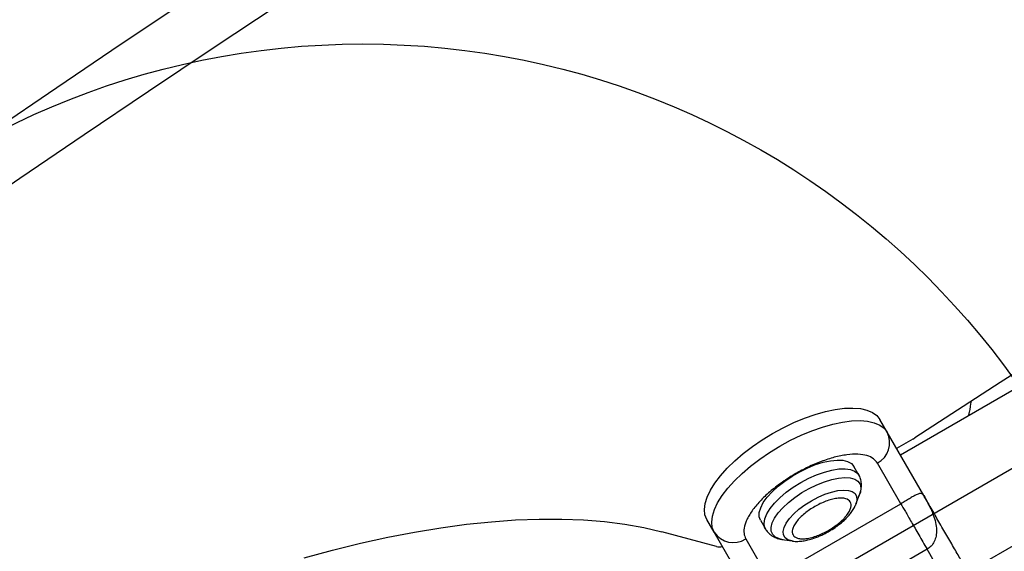
# Model space of a CAD drawing. Units: millimetres. Extents: x 18166 to 27917, y 28378 to 40279.
# Drawn here: x 23260 to 23506, y 37598 to 37731 of the extents above; entities that cross this region are included whole.
import ezdxf

# ---------------------------------------------------------------- set-up
doc = ezdxf.new("R2010")
doc.units = ezdxf.units.MM
doc.header["$LTSCALE"] = 200
doc.layers.add('OTWORY_MONTAŻOWE', color=1, linetype='Continuous')

msp = doc.modelspace()

# ---------------------------------------------------------------- linework, layer by layer
at = {"color": 7, "linetype": 'Continuous', "lineweight": 25}
for p, q in [((23887.31, 37857.06), (23480.28, 37622.06)), ((23497.13, 37592.87), (23904.16, 37827.87)), ((23476.98, 37627.78), (23475.16, 37630.93)), ((23486.12, 37611.94), (23476.98, 37627.78)), ((23483.38, 37626.05), (23479.33, 37623.71)), ((23469.88, 37617.07), (23468.63, 37619.24)), ((23480.38, 37609.89), (23474.51, 37620.06)), ((23469.15, 37609.78), (23470.08, 37612.17)), ((23447.47, 37590.89), (23480.38, 37609.89)), ((23469.15, 37609.78), (23469.11, 37609.67)), ((23433.68, 37602.78), (23431.86, 37605.93)), ((23445.25, 37605.74), (23446.5, 37603.57)), ((23434.28, 37599.18), (23420.63, 37602.83)), ((23442.82, 37586.94), (23433.68, 37602.78)), ((23441.6, 37601.06), (23447.47, 37590.89)), ((23450.65, 37600.95), (23453.18, 37600.56)), ((23486.96, 37598.49), (23454.05, 37579.49))]:
    msp.add_line(p, q, dxfattribs=at)
at = {"color": 1, "linetype": 'Continuous', "lineweight": 25}
msp.add_line((23497.26, 37580.65), (23486.96, 37598.49), dxfattribs=at)
at = {"color": 7, "linetype": 'Continuous', "lineweight": 25, "flags": 128}
for points in [[(23881.74, 37856.06), (23859.09, 37844.5), (23836.48, 37832.78), (23813.92, 37820.9), (23791.4, 37808.88), (23768.94, 37796.71), (23746.53, 37784.4), (23724.19, 37771.95), (23701.92, 37759.35), (23679.72, 37746.63), (23657.59, 37733.76), (23635.55, 37720.77), (23613.6, 37707.65), (23591.73, 37694.4), (23569.96, 37681.03), (23548.29, 37667.54), (23526.73, 37653.94), (23505.27, 37640.22), (23483.93, 37626.39)], [(23237.18, 37692.24), (23253.17, 37703.2), (23269.22, 37714.11), (23285.34, 37724.98), (23301.51, 37735.79), (23317.75, 37746.56), (23334.04, 37757.28), (23350.39, 37767.94), (23366.8, 37778.56)], [(23243.99, 37680.43), (23259.98, 37691.39), (23276.04, 37702.3), (23292.15, 37713.17), (23308.33, 37723.99), (23324.57, 37734.75), (23340.86, 37745.47), (23357.21, 37756.14), (23373.62, 37766.75)], [(23431.86, 37605.93), (23431.39, 37607.11), (23431.24, 37608.45), (23431.42, 37609.94), (23431.92, 37611.56), (23432.73, 37613.27), (23433.85, 37615.06), (23435.25, 37616.9), (23436.92, 37618.76), (23438.83, 37620.61), (23440.96, 37622.44), (23443.27, 37624.2), (23445.73, 37625.88), (23448.3, 37627.45), (23450.95, 37628.9), (23453.63, 37630.18), (23456.32, 37631.3), (23458.96, 37632.23), (23461.52, 37632.96), (23463.97, 37633.47), (23466.26, 37633.77), (23468.37, 37633.84), (23470.26, 37633.69), (23471.91, 37633.32), (23473.28, 37632.73), (23474.37, 37631.93), (23475.16, 37630.93)], [(23433.68, 37602.78), (23433.21, 37603.96), (23433.06, 37605.3), (23433.24, 37606.79), (23433.74, 37608.41), (23434.55, 37610.12), (23435.67, 37611.91), (23437.07, 37613.75), (23438.74, 37615.61), (23440.65, 37617.46), (23442.78, 37619.29), (23445.09, 37621.05), (23447.55, 37622.73), (23450.12, 37624.31), (23452.77, 37625.75), (23455.45, 37627.03), (23458.13, 37628.15), (23460.78, 37629.08), (23463.34, 37629.81), (23465.78, 37630.32), (23468.08, 37630.62), (23470.19, 37630.69), (23472.08, 37630.54), (23473.72, 37630.17), (23475.1, 37629.58), (23476.19, 37628.78), (23476.98, 37627.78)], [(23445.25, 37605.74), (23444.94, 37606.64), (23444.97, 37607.69), (23445.32, 37608.87), (23445.98, 37610.16), (23446.95, 37611.5), (23448.19, 37612.88), (23449.67, 37614.24), (23451.34, 37615.56), (23453.17, 37616.79), (23455.1, 37617.9), (23457.08, 37618.87), (23459.06, 37619.67), (23460.98, 37620.26), (23462.79, 37620.65), (23464.44, 37620.81), (23465.88, 37620.75), (23467.08, 37620.46), (23468.01, 37619.95), (23468.63, 37619.24), (23468.63, 37619.24)], [(23331.12, 37596.35), (23338.19, 37598.26), (23345.16, 37599.98), (23352, 37601.48), (23358.71, 37602.77), (23365.28, 37603.86), (23371.69, 37604.73), (23377.94, 37605.38), (23384.01, 37605.82), (23389.88, 37606.04), (23395.56, 37606.05), (23401.03, 37605.84), (23406.28, 37605.41), (23411.31, 37604.76), (23416.09, 37603.9), (23420.63, 37602.83)]]:
    msp.add_lwpolyline(points, dxfattribs=at)
at = {"color": 1, "linetype": 'Continuous', "lineweight": 25, "flags": 128}
for points in [[(23446.5, 37603.57), (23446.31, 37604), (23446.17, 37604.97), (23446.35, 37606.1), (23446.87, 37607.33), (23447.68, 37608.65), (23448.79, 37610.02), (23450.15, 37611.39), (23451.73, 37612.74), (23453.49, 37614.02), (23455.38, 37615.19), (23457.34, 37616.24), (23459.33, 37617.12), (23461.28, 37617.82), (23463.15, 37618.31), (23464.89, 37618.59), (23466.44, 37618.64), (23467.77, 37618.46), (23468.83, 37618.06), (23469.61, 37617.45), (23469.88, 37617.08)], [(23450.65, 37600.95), (23449.99, 37601.1), (23449.02, 37601.52), (23448.35, 37602.15), (23447.98, 37602.97), (23447.93, 37603.95), (23448.21, 37605.07), (23448.8, 37606.29), (23449.69, 37607.57), (23450.86, 37608.89), (23452.26, 37610.2), (23453.86, 37611.47), (23455.61, 37612.65), (23457.46, 37613.73), (23459.36, 37614.65), (23461.26, 37615.4), (23463.1, 37615.96), (23464.82, 37616.31), (23466.38, 37616.43), (23467.73, 37616.34), (23468.84, 37616.02), (23469.66, 37615.49), (23470.19, 37614.76), (23470.39, 37613.86), (23470.28, 37612.81), (23470.08, 37612.17)], [(23453.18, 37600.56), (23453.09, 37600.57), (23452.12, 37600.87), (23451.42, 37601.37), (23451.03, 37602.06), (23450.94, 37602.92), (23451.16, 37603.91), (23451.7, 37605), (23452.52, 37606.16), (23453.6, 37607.34), (23454.91, 37608.5), (23456.4, 37609.61), (23458.01, 37610.63), (23459.7, 37611.52), (23461.41, 37612.25), (23463.07, 37612.8), (23464.63, 37613.15), (23466.04, 37613.28), (23467.26, 37613.2), (23468.23, 37612.9), (23468.93, 37612.4), (23469.32, 37611.71), (23469.41, 37610.85), (23469.19, 37609.86), (23469.15, 37609.78)]]:
    msp.add_lwpolyline(points, dxfattribs=at)
at = {"color": 7, "linetype": 'Continuous', "lineweight": 25}
for centre, radius, start, end in [((23471.86, 37625.16), 5.75, 297.4005, 27.1406), ((23477.43, 37636.35), 11.9, 299.9931, 303.1184), ((23438.5, 37605.9), 5.75, 212.8593, 302.5994), ((23435.04, 37602.67), 3.58, 257.6754, 281.304)]:
    msp.add_arc(centre, radius, start, end, dxfattribs=at)
for points, knots in [([(23497.34, 37631.91), (23497.42, 37632.22), (23497.71, 37633.42), (23497.91, 37634.63), (23498.05, 37635.53)], [0, 0, 0, 0, 0.258047, 1, 1, 1, 1]), ([(23474.51, 37620.06), (23474.21, 37620.45), (23473.61, 37621.24), (23471.95, 37621.99), (23469.73, 37622.35), (23466.95, 37622.21), (23464.32, 37621.68), (23462.11, 37621.04), (23459.92, 37620.27), (23457.21, 37619.11), (23454.07, 37617.45), (23451.07, 37615.56), (23448.22, 37613.43), (23445.63, 37611.09), (23443.52, 37608.68), (23442.26, 37606.73), (23441.59, 37605.27), (23441.17, 37603.93), (23441.02, 37602.43), (23441.41, 37601.51), (23441.6, 37601.06)], [0, 0, 0, 0, 0.0582473, 0.1199841, 0.1842884, 0.2499578, 0.3156266, 0.347815, 0.3800134, 0.4417517, 0.4999998, 0.5582484, 0.6199861, 0.6842907, 0.7499596, 0.8156291, 0.8478173, 0.8800159, 0.9417527, 1, 1, 1, 1]), ([(23469.89, 37611.79), (23469.98, 37611.97), (23470.24, 37612.52), (23470.48, 37613.48), (23470.59, 37614.66), (23470.42, 37615.82), (23470.16, 37616.66), (23469.89, 37617.03), (23469.85, 37617.08)], [0, 0, 0, 0, 0.106789, 0.329587, 0.545227, 0.75474, 0.964639, 1, 1, 1, 1]), ([(23462.3, 37603.21), (23461.37, 37602.73), (23459.95, 37602), (23458.07, 37601.41), (23456.71, 37601.13), (23455.5, 37601.07), (23454.24, 37601.27), (23453.25, 37601.96), (23453.14, 37603.17), (23453.6, 37604.36), (23454.26, 37605.38), (23455.18, 37606.42), (23456.63, 37607.74), (23458.81, 37609.25), (23461.2, 37610.38), (23463.07, 37610.98), (23464.44, 37611.26), (23465.65, 37611.32), (23466.91, 37611.12), (23467.9, 37610.42), (23468.01, 37609.22), (23467.55, 37608.02), (23466.89, 37607.01), (23465.97, 37605.97), (23464.52, 37604.63), (23463.17, 37603.77), (23462.3, 37603.21)], [0, 0, 0, 0, 0.059865, 0.09209, 0.125, 0.15791, 0.190136, 0.249999, 0.309866, 0.342092, 0.374999, 0.407911, 0.440136, 0.5, 0.559864, 0.59209, 0.625001, 0.657908, 0.690135, 0.750002, 0.809864, 0.842091, 0.875001, 0.90791, 0.940136, 1, 1, 1, 1]), ([(23486.12, 37611.94), (23485.99, 37612.12), (23485.74, 37612.46), (23485.17, 37612.49), (23484.42, 37612.22), (23483.54, 37611.75), (23482.63, 37611.21), (23481.72, 37610.67), (23480.95, 37610.22), (23480.57, 37610), (23480.38, 37609.89)], [0, 0, 0, 0, 0.241672, 0.457653, 0.639157, 0.755685, 0.851168, 0.930883, 0.966306, 1, 1, 1, 1]), ([(23486.12, 37611.94), (23486.44, 37611.38), (23487.06, 37610.29), (23487.86, 37608.67), (23488.57, 37607), (23489.11, 37605.24), (23489.37, 37603.45), (23489.26, 37601.82), (23488.81, 37600.43), (23488.05, 37599.25), (23487.32, 37598.74), (23486.96, 37598.49)], [0, 0, 0, 0, 0.138633, 0.264227, 0.374753, 0.511743, 0.636982, 0.739783, 0.834897, 0.919719, 1, 1, 1, 1]), ([(23499.44, 37588.88), (23499.42, 37588.91), (23499.38, 37588.99), (23498.9, 37589.81), (23498.12, 37591.16), (23497.01, 37593.08), (23495.57, 37595.58), (23493.85, 37598.55), (23491.94, 37601.86), (23489.96, 37605.3), (23487.99, 37608.71), (23486.73, 37610.89), (23486.12, 37611.94)], [0, 0, 0, 0, 0.089796, 0.185501, 0.281207, 0.38196, 0.486386, 0.592752, 0.699114, 0.803541, 0.904295, 1, 1, 1, 1]), ([(23462.43, 37602.98), (23462.96, 37603.3), (23463.7, 37603.75), (23464.72, 37604.48), (23465.54, 37605.13), (23466.43, 37605.93), (23467.26, 37606.79), (23468.01, 37607.71), (23468.65, 37608.65), (23468.95, 37609.32), (23469.09, 37609.63)], [0, 0, 0, 0, 0.174807, 0.245638, 0.362228, 0.481451, 0.608193, 0.7396, 0.875267, 1, 1, 1, 1]), ([(23480.38, 37609.89), (23480.73, 37609.28), (23481.43, 37608.06), (23483, 37605.35), (23484.85, 37602.15), (23486.26, 37599.71), (23486.96, 37598.49)], [0, 0, 0, 0, 0.250001, 0.500001, 0.75, 1, 1, 1, 1]), ([(23446.51, 37603.59), (23446.7, 37603.29), (23447.13, 37602.61), (23448.1, 37601.84), (23449.27, 37601.27), (23450.22, 37600.99), (23450.82, 37600.94), (23450.96, 37600.93)], [0, 0, 0, 0, 0.1935317, 0.4376943, 0.6712767, 0.9242825, 1, 1, 1, 1]), ([(23453.2, 37600.56), (23453.23, 37600.55), (23453.69, 37600.44), (23454.59, 37600.45), (23455.88, 37600.54), (23457.19, 37600.8), (23458.46, 37601.16), (23459.62, 37601.59), (23460.66, 37602.05), (23461.59, 37602.5), (23462.19, 37602.84), (23462.43, 37602.98)], [0, 0, 0, 0, 0.011113, 0.168567, 0.312579, 0.445711, 0.597066, 0.710838, 0.807077, 0.922461, 1, 1, 1, 1])]:
    msp.add_open_spline(points, degree=3, knots=knots, dxfattribs=at)
at = {"layer": 'OTWORY_MONTAŻOWE'}
msp.add_line((23345.81, 37524.97), (24038.63, 37924.97), dxfattribs=at)
msp.add_circle((23345.81, 37524.97), 200, dxfattribs=at)

doc.saveas('drawing.dxf')
